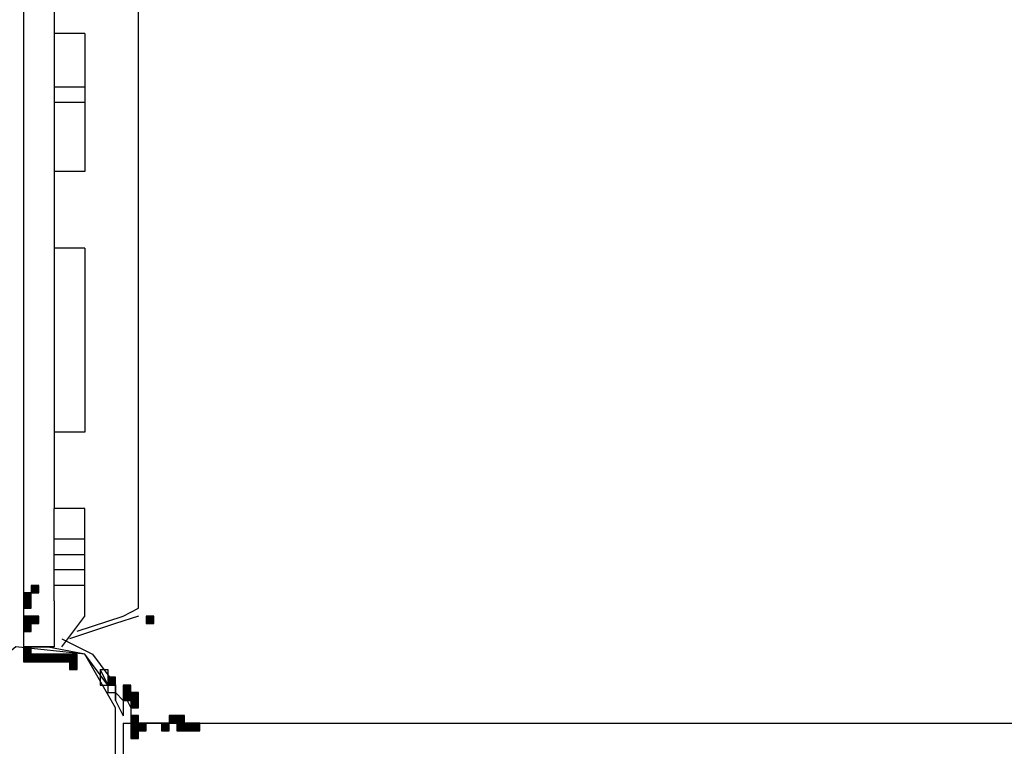
# Model space of a CAD drawing. Units: inches. Extents: x 240 to 355, y 131 to 289.
# Drawn here: x 286 to 291, y 160 to 164 of the extents above; entities that cross this region are included whole.
import ezdxf

# ---------------------------------------------------------------- set-up
doc = ezdxf.new("R2010")
doc.units = ezdxf.units.IN
doc.header["$MEASUREMENT"] = 0
doc.layers.add('Ebene 1', color=7, linetype='Continuous')

msp = doc.modelspace()

# ---------------------------------------------------------------- hatches: boundary and pattern name
at = {"layer": 'Ebene 1', "true_color": 0x1a171b}
h = msp.add_hatch(color=179, dxfattribs=at)
h.dxf.hatch_style = 2
h.paths.add_polyline_path([(286.0401, 160.6048), (286.0401, 160.5628), (286.0825, 160.5628), (286.0825, 160.6048)])
h = msp.add_hatch(color=179, dxfattribs=at)
h.dxf.hatch_style = 2
h.paths.add_polyline_path([(285.9977, 160.5628), (285.9977, 160.5201), (286.0401, 160.5201), (286.0401, 160.5628)])
h = msp.add_hatch(color=179, dxfattribs=at)
h.dxf.hatch_style = 2
h.paths.add_polyline_path([(285.9977, 160.5628), (285.9977, 160.5201), (286.0401, 160.5201), (286.0401, 160.5628)])
h = msp.add_hatch(color=179, dxfattribs=at)
h.dxf.hatch_style = 2
h.paths.add_polyline_path([(285.9977, 160.5628), (285.9977, 160.5201), (286.0401, 160.5201), (286.0401, 160.5628)])
h = msp.add_hatch(color=179, dxfattribs=at)
h.dxf.hatch_style = 2
h.paths.add_polyline_path([(285.9977, 160.5628), (285.9977, 160.5201), (286.0401, 160.5201), (286.0401, 160.5628)])
h = msp.add_hatch(color=179, dxfattribs=at)
h.dxf.hatch_style = 2
h.paths.add_polyline_path([(285.9977, 160.5628), (285.9977, 160.5201), (286.0401, 160.5201), (286.0401, 160.5628)])
h = msp.add_hatch(color=179, dxfattribs=at)
h.dxf.hatch_style = 2
h.paths.add_polyline_path([(285.9977, 160.5628), (285.9977, 160.5201), (286.0401, 160.5201), (286.0401, 160.5628)])
h = msp.add_hatch(color=179, dxfattribs=at)
h.dxf.hatch_style = 2
h.paths.add_polyline_path([(285.9977, 160.5201), (285.9977, 160.4781), (286.0401, 160.4781), (286.0401, 160.5201)])
h = msp.add_hatch(color=179, dxfattribs=at)
h.dxf.hatch_style = 2
h.paths.add_polyline_path([(285.9977, 160.5201), (285.9977, 160.4781), (286.0401, 160.4781), (286.0401, 160.5201)])
h = msp.add_hatch(color=179, dxfattribs=at)
h.dxf.hatch_style = 2
h.paths.add_polyline_path([(285.9977, 160.5201), (285.9977, 160.4781), (286.0401, 160.4781), (286.0401, 160.5201)])
h = msp.add_hatch(color=179, dxfattribs=at)
h.dxf.hatch_style = 2
h.paths.add_polyline_path([(285.9977, 160.5201), (285.9977, 160.4781), (286.0401, 160.4781), (286.0401, 160.5201)])
h = msp.add_hatch(color=179, dxfattribs=at)
h.dxf.hatch_style = 2
h.paths.add_polyline_path([(285.9977, 160.5201), (285.9977, 160.4781), (286.0401, 160.4781), (286.0401, 160.5201)])
h = msp.add_hatch(color=179, dxfattribs=at)
h.dxf.hatch_style = 2
h.paths.add_polyline_path([(285.9977, 160.5201), (285.9977, 160.4781), (286.0401, 160.4781), (286.0401, 160.5201)])
h = msp.add_hatch(color=179, dxfattribs=at)
h.dxf.hatch_style = 2
h.paths.add_polyline_path([(285.9977, 160.4353), (285.9977, 160.3933), (286.0401, 160.3933), (286.0401, 160.4353)])
h = msp.add_hatch(color=179, dxfattribs=at)
h.dxf.hatch_style = 2
h.paths.add_polyline_path([(285.9977, 160.4353), (285.9977, 160.3933), (286.0401, 160.3933), (286.0401, 160.4353)])
h = msp.add_hatch(color=179, dxfattribs=at)
h.dxf.hatch_style = 2
h.paths.add_polyline_path([(285.9977, 160.4353), (285.9977, 160.3933), (286.0401, 160.3933), (286.0401, 160.4353)])
h = msp.add_hatch(color=179, dxfattribs=at)
h.dxf.hatch_style = 2
h.paths.add_polyline_path([(285.9977, 160.4353), (285.9977, 160.3933), (286.0401, 160.3933), (286.0401, 160.4353)])
h = msp.add_hatch(color=179, dxfattribs=at)
h.dxf.hatch_style = 2
h.paths.add_polyline_path([(285.9977, 160.4353), (285.9977, 160.3933), (286.0401, 160.3933), (286.0401, 160.4353)])
h = msp.add_hatch(color=179, dxfattribs=at)
h.dxf.hatch_style = 2
h.paths.add_polyline_path([(285.9977, 160.4353), (285.9977, 160.3933), (286.0401, 160.3933), (286.0401, 160.4353)])
h = msp.add_hatch(color=179, dxfattribs=at)
h.dxf.hatch_style = 2
h.paths.add_polyline_path([(286.0401, 160.4353), (286.0401, 160.3933), (286.0825, 160.3933), (286.0825, 160.4353)])
h = msp.add_hatch(color=179, dxfattribs=at)
h.dxf.hatch_style = 2
h.paths.add_polyline_path([(286.675, 160.4353), (286.675, 160.3933), (286.7174, 160.3933), (286.7174, 160.4353)])
h = msp.add_hatch(color=179, dxfattribs=at)
h.dxf.hatch_style = 2
h.paths.add_polyline_path([(285.9977, 160.3933), (285.9977, 160.3506), (286.0401, 160.3506), (286.0401, 160.3933)])
h = msp.add_hatch(color=179, dxfattribs=at)
h.dxf.hatch_style = 2
h.paths.add_polyline_path([(285.9977, 160.2658), (285.9977, 160.2238), (286.0401, 160.2238), (286.0401, 160.2658)])
h = msp.add_hatch(color=179, dxfattribs=at)
h.dxf.hatch_style = 2
h.paths.add_polyline_path([(285.9977, 160.2238), (285.9977, 160.1818), (286.0401, 160.1818), (286.0401, 160.2238)])
h = msp.add_hatch(color=179, dxfattribs=at)
h.dxf.hatch_style = 2
h.paths.add_polyline_path([(285.9977, 160.2238), (285.9977, 160.1818), (286.0401, 160.1818), (286.0401, 160.2238)])
h = msp.add_hatch(color=179, dxfattribs=at)
h.dxf.hatch_style = 2
h.paths.add_polyline_path([(285.9977, 160.2238), (285.9977, 160.1818), (286.0401, 160.1818), (286.0401, 160.2238)])
h = msp.add_hatch(color=179, dxfattribs=at)
h.dxf.hatch_style = 2
h.paths.add_polyline_path([(285.9977, 160.2238), (285.9977, 160.1818), (286.0401, 160.1818), (286.0401, 160.2238)])
h = msp.add_hatch(color=179, dxfattribs=at)
h.dxf.hatch_style = 2
h.paths.add_polyline_path([(285.9977, 160.2238), (285.9977, 160.1818), (286.0401, 160.1818), (286.0401, 160.2238)])
h = msp.add_hatch(color=179, dxfattribs=at)
h.dxf.hatch_style = 2
h.paths.add_polyline_path([(286.0401, 160.2238), (286.0401, 160.1818), (286.0825, 160.1818), (286.0825, 160.2238)])
h = msp.add_hatch(color=179, dxfattribs=at)
h.dxf.hatch_style = 2
h.paths.add_polyline_path([(286.0401, 160.2238), (286.0401, 160.1818), (286.0825, 160.1818), (286.0825, 160.2238)])
h = msp.add_hatch(color=179, dxfattribs=at)
h.dxf.hatch_style = 2
h.paths.add_polyline_path([(286.0825, 160.2238), (286.0825, 160.1818), (286.1248, 160.1818), (286.1248, 160.2238)])
h = msp.add_hatch(color=179, dxfattribs=at)
h.dxf.hatch_style = 2
h.paths.add_polyline_path([(286.1248, 160.2238), (286.1248, 160.1818), (286.167, 160.1818), (286.167, 160.2238)])
h = msp.add_hatch(color=179, dxfattribs=at)
h.dxf.hatch_style = 2
h.paths.add_polyline_path([(286.167, 160.2238), (286.167, 160.1818), (286.2094, 160.1818), (286.2094, 160.2238)])
h = msp.add_hatch(color=179, dxfattribs=at)
h.dxf.hatch_style = 2
h.paths.add_polyline_path([(286.167, 160.2238), (286.167, 160.1818), (286.2094, 160.1818), (286.2094, 160.2238)])
h = msp.add_hatch(color=179, dxfattribs=at)
h.dxf.hatch_style = 2
h.paths.add_polyline_path([(286.167, 160.2238), (286.167, 160.1818), (286.2094, 160.1818), (286.2094, 160.2238)])
h = msp.add_hatch(color=179, dxfattribs=at)
h.dxf.hatch_style = 2
h.paths.add_polyline_path([(286.167, 160.2238), (286.167, 160.1818), (286.2094, 160.1818), (286.2094, 160.2238)])
h = msp.add_hatch(color=179, dxfattribs=at)
h.dxf.hatch_style = 2
h.paths.add_polyline_path([(286.2094, 160.2238), (286.2094, 160.1818), (286.2518, 160.1818), (286.2518, 160.2238)])
h = msp.add_hatch(color=179, dxfattribs=at)
h.dxf.hatch_style = 2
h.paths.add_polyline_path([(286.2518, 160.2238), (286.2518, 160.1818), (286.294, 160.1818), (286.294, 160.2238)])
h = msp.add_hatch(color=179, dxfattribs=at)
h.dxf.hatch_style = 2
h.paths.add_polyline_path([(286.2518, 160.2238), (286.2518, 160.1818), (286.294, 160.1818), (286.294, 160.2238)])
h = msp.add_hatch(color=179, dxfattribs=at)
h.dxf.hatch_style = 2
h.paths.add_polyline_path([(286.2518, 160.1818), (286.2518, 160.1391), (286.294, 160.1391), (286.294, 160.1818)])
h = msp.add_hatch(color=179, dxfattribs=at)
h.dxf.hatch_style = 2
h.paths.add_polyline_path([(286.4635, 160.097), (286.4635, 160.0543), (286.5057, 160.0543), (286.5057, 160.097)])
h = msp.add_hatch(color=179, dxfattribs=at)
h.dxf.hatch_style = 2
h.paths.add_polyline_path([(286.4635, 160.097), (286.4635, 160.0543), (286.5057, 160.0543), (286.5057, 160.097)])
h = msp.add_hatch(color=179, dxfattribs=at)
h.dxf.hatch_style = 2
h.paths.add_polyline_path([(286.5481, 160.0543), (286.5481, 160.0123), (286.5904, 160.0123), (286.5904, 160.0543)])
h = msp.add_hatch(color=179, dxfattribs=at)
h.dxf.hatch_style = 2
h.paths.add_polyline_path([(286.5481, 160.0543), (286.5481, 160.0123), (286.5904, 160.0123), (286.5904, 160.0543)])
h = msp.add_hatch(color=179, dxfattribs=at)
h.dxf.hatch_style = 2
h.paths.add_polyline_path([(286.5481, 160.0543), (286.5481, 160.0123), (286.5904, 160.0123), (286.5904, 160.0543)])
h = msp.add_hatch(color=179, dxfattribs=at)
h.dxf.hatch_style = 2
h.paths.add_polyline_path([(286.5481, 160.0123), (286.5481, 159.9696), (286.5904, 159.9696), (286.5904, 160.0123)])
h = msp.add_hatch(color=179, dxfattribs=at)
h.dxf.hatch_style = 2
h.paths.add_polyline_path([(286.5481, 160.0123), (286.5481, 159.9696), (286.5904, 159.9696), (286.5904, 160.0123)])
h = msp.add_hatch(color=179, dxfattribs=at)
h.dxf.hatch_style = 2
h.paths.add_polyline_path([(286.5904, 160.0123), (286.5904, 159.9696), (286.6326, 159.9696), (286.6326, 160.0123)])
h = msp.add_hatch(color=179, dxfattribs=at)
h.dxf.hatch_style = 2
h.paths.add_polyline_path([(286.5904, 160.0123), (286.5904, 159.9696), (286.6326, 159.9696), (286.6326, 160.0123)])
h = msp.add_hatch(color=179, dxfattribs=at)
h.dxf.hatch_style = 2
h.paths.add_polyline_path([(286.5904, 160.0123), (286.5904, 159.9696), (286.6326, 159.9696), (286.6326, 160.0123)])
h = msp.add_hatch(color=179, dxfattribs=at)
h.dxf.hatch_style = 2
h.paths.add_polyline_path([(286.5904, 159.9696), (286.5904, 159.9275), (286.6326, 159.9275), (286.6326, 159.9696)])
h = msp.add_hatch(color=179, dxfattribs=at)
h.dxf.hatch_style = 2
h.paths.add_polyline_path([(286.5904, 159.9696), (286.5904, 159.9275), (286.6326, 159.9275), (286.6326, 159.9696)])
h = msp.add_hatch(color=179, dxfattribs=at)
h.dxf.hatch_style = 2
h.paths.add_polyline_path([(286.5904, 159.9696), (286.5904, 159.9275), (286.6326, 159.9275), (286.6326, 159.9696)])
h = msp.add_hatch(color=179, dxfattribs=at)
h.dxf.hatch_style = 2
h.paths.add_polyline_path([(286.5904, 159.8855), (286.5904, 159.8428), (286.6326, 159.8428), (286.6326, 159.8855)])
h = msp.add_hatch(color=179, dxfattribs=at)
h.dxf.hatch_style = 2
h.paths.add_polyline_path([(286.5904, 159.8855), (286.5904, 159.8428), (286.6326, 159.8428), (286.6326, 159.8855)])
h = msp.add_hatch(color=179, dxfattribs=at)
h.dxf.hatch_style = 2
h.paths.add_polyline_path([(286.8021, 159.8855), (286.8021, 159.8428), (286.8445, 159.8428), (286.8445, 159.8855)])
h = msp.add_hatch(color=179, dxfattribs=at)
h.dxf.hatch_style = 2
h.paths.add_polyline_path([(286.8021, 159.8855), (286.8021, 159.8428), (286.8445, 159.8428), (286.8445, 159.8855)])
h = msp.add_hatch(color=179, dxfattribs=at)
h.dxf.hatch_style = 2
h.paths.add_polyline_path([(286.8021, 159.8855), (286.8021, 159.8428), (286.8445, 159.8428), (286.8445, 159.8855)])
h = msp.add_hatch(color=179, dxfattribs=at)
h.dxf.hatch_style = 2
h.paths.add_polyline_path([(286.8021, 159.8855), (286.8021, 159.8428), (286.8445, 159.8428), (286.8445, 159.8855)])
h = msp.add_hatch(color=179, dxfattribs=at)
h.dxf.hatch_style = 2
h.paths.add_polyline_path([(286.8445, 159.8855), (286.8445, 159.8428), (286.8867, 159.8428), (286.8867, 159.8855)])
h = msp.add_hatch(color=179, dxfattribs=at)
h.dxf.hatch_style = 2
h.paths.add_polyline_path([(286.8445, 159.8855), (286.8445, 159.8428), (286.8867, 159.8428), (286.8867, 159.8855)])
h = msp.add_hatch(color=179, dxfattribs=at)
h.dxf.hatch_style = 2
h.paths.add_polyline_path([(286.8445, 159.8855), (286.8445, 159.8428), (286.8867, 159.8428), (286.8867, 159.8855)])
h = msp.add_hatch(color=179, dxfattribs=at)
h.dxf.hatch_style = 2
h.paths.add_polyline_path([(286.5904, 159.8428), (286.5904, 159.8008), (286.6326, 159.8008), (286.6326, 159.8428)])
h = msp.add_hatch(color=179, dxfattribs=at)
h.dxf.hatch_style = 2
h.paths.add_polyline_path([(286.5904, 159.8428), (286.5904, 159.8008), (286.6326, 159.8008), (286.6326, 159.8428)])
h = msp.add_hatch(color=179, dxfattribs=at)
h.dxf.hatch_style = 2
h.paths.add_polyline_path([(286.5904, 159.8428), (286.5904, 159.8008), (286.6326, 159.8008), (286.6326, 159.8428)])
h = msp.add_hatch(color=179, dxfattribs=at)
h.dxf.hatch_style = 2
h.paths.add_polyline_path([(286.6326, 159.8428), (286.6326, 159.8008), (286.675, 159.8008), (286.675, 159.8428)])
h = msp.add_hatch(color=179, dxfattribs=at)
h.dxf.hatch_style = 2
h.paths.add_polyline_path([(286.6326, 159.8428), (286.6326, 159.8008), (286.675, 159.8008), (286.675, 159.8428)])
h = msp.add_hatch(color=179, dxfattribs=at)
h.dxf.hatch_style = 2
h.paths.add_polyline_path([(286.7598, 159.8428), (286.7598, 159.8008), (286.8021, 159.8008), (286.8021, 159.8428)])
h = msp.add_hatch(color=179, dxfattribs=at)
h.dxf.hatch_style = 2
h.paths.add_polyline_path([(286.8445, 159.8428), (286.8445, 159.8008), (286.8867, 159.8008), (286.8867, 159.8428)])
h = msp.add_hatch(color=179, dxfattribs=at)
h.dxf.hatch_style = 2
h.paths.add_polyline_path([(286.8867, 159.8428), (286.8867, 159.8008), (286.9291, 159.8008), (286.9291, 159.8428)])
h = msp.add_hatch(color=179, dxfattribs=at)
h.dxf.hatch_style = 2
h.paths.add_polyline_path([(286.8867, 159.8428), (286.8867, 159.8008), (286.9291, 159.8008), (286.9291, 159.8428)])
h = msp.add_hatch(color=179, dxfattribs=at)
h.dxf.hatch_style = 2
h.paths.add_polyline_path([(286.9291, 159.8428), (286.9291, 159.8008), (286.9715, 159.8008), (286.9715, 159.8428)])
h = msp.add_hatch(color=179, dxfattribs=at)
h.dxf.hatch_style = 2
h.paths.add_polyline_path([(286.5904, 159.8008), (286.5904, 159.758), (286.6326, 159.758), (286.6326, 159.8008)])

# ---------------------------------------------------------------- linework, layer by layer
at = {"layer": 'Ebene 1', "color": 179, "lineweight": 25, "true_color": 0x1a171b}
for points in [[(285.9975, 166.3196), (285.9975, 160.2658)], [(286.6326, 160.4781), (286.6326, 166.108)], [(286.1669, 164.1181), (286.1669, 163.6524)], [(286.3364, 163.6524), (286.1669, 163.6524)], [(286.1669, 163.6524), (286.1669, 163.3568)], [(286.3364, 163.6524), (286.3364, 163.3568)], [(286.3364, 163.3568), (286.1669, 163.3568)], [(286.1669, 163.3568), (286.1669, 163.272)], [(286.3364, 163.3568), (286.3364, 163.272)], [(286.3364, 163.272), (286.1669, 163.272)], [(286.1669, 163.272), (286.1669, 162.891)], [(286.3364, 163.272), (286.3364, 162.891)], [(286.1669, 162.891), (286.1669, 162.4673)], [(286.3364, 162.891), (286.1669, 162.891)], [(286.3364, 162.4673), (286.1669, 162.4673)], [(286.1669, 162.4673), (286.1669, 161.451)], [(286.3364, 162.4673), (286.3364, 161.451)], [(286.1669, 161.451), (286.1669, 161.0286)], [(286.3364, 161.451), (286.1669, 161.451)], [(286.3364, 161.0286), (286.1669, 161.0286)], [(286.1669, 160.8591), (286.1669, 161.0286)], [(286.3364, 160.8591), (286.3364, 161.0286)], [(286.3364, 160.8591), (286.1669, 160.8591)], [(286.1669, 160.7736), (286.1669, 160.8591)], [(286.3364, 160.7736), (286.3364, 160.8591)], [(286.3364, 160.7736), (286.1669, 160.7736)], [(286.1669, 160.6896), (286.1669, 160.7736)], [(286.3364, 160.6896), (286.3364, 160.7736)], [(286.3364, 160.6896), (286.1669, 160.6896)], [(286.1669, 160.6048), (286.1669, 160.6896)], [(286.3364, 160.6048), (286.3364, 160.6896)], [(286.0401, 160.6048), (286.0401, 160.5628), (286.0825, 160.5628), (286.0825, 160.6048), (286.0401, 160.6048), (286.0401, 160.6048)], [(286.3364, 160.6048), (286.1669, 160.6048)], [(286.1669, 160.5201), (286.1669, 160.6048)], [(286.3364, 160.4353), (286.3364, 160.6048)], [(285.9977, 160.5628), (285.9977, 160.5201), (286.0401, 160.5201), (286.0401, 160.5628), (285.9977, 160.5628), (285.9977, 160.5628)], [(285.9977, 160.5628), (285.9977, 160.5201), (286.0401, 160.5201), (286.0401, 160.5628), (285.9977, 160.5628), (285.9977, 160.5628)], [(285.9977, 160.5628), (285.9977, 160.5201), (286.0401, 160.5201), (286.0401, 160.5628), (285.9977, 160.5628), (285.9977, 160.5628)], [(285.9977, 160.5628), (285.9977, 160.5201), (286.0401, 160.5201), (286.0401, 160.5628), (285.9977, 160.5628), (285.9977, 160.5628)], [(285.9977, 160.5628), (285.9977, 160.5201), (286.0401, 160.5201), (286.0401, 160.5628), (285.9977, 160.5628), (285.9977, 160.5628)], [(285.9977, 160.5628), (285.9977, 160.5201), (286.0401, 160.5201), (286.0401, 160.5628), (285.9977, 160.5628), (285.9977, 160.5628)], [(285.9977, 160.5201), (285.9977, 160.4781), (286.0401, 160.4781), (286.0401, 160.5201), (285.9977, 160.5201), (285.9977, 160.5201)], [(285.9977, 160.5201), (285.9977, 160.4781), (286.0401, 160.4781), (286.0401, 160.5201), (285.9977, 160.5201), (285.9977, 160.5201)], [(285.9977, 160.5201), (285.9977, 160.4781), (286.0401, 160.4781), (286.0401, 160.5201), (285.9977, 160.5201), (285.9977, 160.5201)], [(285.9977, 160.5201), (285.9977, 160.4781), (286.0401, 160.4781), (286.0401, 160.5201), (285.9977, 160.5201), (285.9977, 160.5201)], [(285.9977, 160.5201), (285.9977, 160.4781), (286.0401, 160.4781), (286.0401, 160.5201), (285.9977, 160.5201), (285.9977, 160.5201)], [(285.9977, 160.5201), (285.9977, 160.4781), (286.0401, 160.4781), (286.0401, 160.5201), (285.9977, 160.5201), (285.9977, 160.5201)], [(286.1669, 160.5201), (286.1669, 160.2658)], [(286.294, 160.3513), (286.5482, 160.4353), (286.6326, 160.4781)], [(285.9977, 160.4353), (285.9977, 160.3933), (286.0401, 160.3933), (286.0401, 160.4353), (285.9977, 160.4353), (285.9977, 160.4353)], [(285.9977, 160.4353), (285.9977, 160.3933), (286.0401, 160.3933), (286.0401, 160.4353), (285.9977, 160.4353), (285.9977, 160.4353)], [(285.9977, 160.4353), (285.9977, 160.3933), (286.0401, 160.3933), (286.0401, 160.4353), (285.9977, 160.4353), (285.9977, 160.4353)], [(285.9977, 160.4353), (285.9977, 160.3933), (286.0401, 160.3933), (286.0401, 160.4353), (285.9977, 160.4353), (285.9977, 160.4353)], [(285.9977, 160.4353), (285.9977, 160.3933), (286.0401, 160.3933), (286.0401, 160.4353), (285.9977, 160.4353), (285.9977, 160.4353)], [(285.9977, 160.4353), (285.9977, 160.3933), (286.0401, 160.3933), (286.0401, 160.4353), (285.9977, 160.4353), (285.9977, 160.4353)], [(286.0401, 160.4353), (286.0401, 160.3933), (286.0825, 160.3933), (286.0825, 160.4353), (286.0401, 160.4353), (286.0401, 160.4353)], [(286.2092, 160.2658), (286.3364, 160.4353)], [(286.6326, 160.4353), (286.5057, 160.3933), (286.2516, 160.3086)], [(286.675, 160.4353), (286.675, 160.3933), (286.7174, 160.3933), (286.7174, 160.4353), (286.675, 160.4353), (286.675, 160.4353)], [(285.9977, 160.3933), (285.9977, 160.3506), (286.0401, 160.3506), (286.0401, 160.3933), (285.9977, 160.3933), (285.9977, 160.3933)], [(285.5743, 159.758), (285.7011, 159.4618), (285.9552, 159.2923), (286.3364, 159.377), (286.5057, 159.6313), (286.5057, 159.9275), (286.3364, 160.2238), (285.9552, 160.2658), (285.7011, 160.0543), (285.5743, 159.758), (285.5743, 159.758)], [(285.9975, 160.2658), (286.1669, 160.2658)], [(286.1669, 160.2658), (285.9975, 160.2658)], [(285.9977, 160.2658), (285.9977, 160.2238), (286.0401, 160.2238), (286.0401, 160.2658), (285.9977, 160.2658), (285.9977, 160.2658)], [(286.4631, 160.0543), (286.3364, 160.2238), (286.1248, 160.2658)], [(286.2092, 160.3086), (286.3784, 160.2238), (286.5057, 160.0543)], [(285.9977, 160.2238), (285.9977, 160.1818), (286.0401, 160.1818), (286.0401, 160.2238), (285.9977, 160.2238), (285.9977, 160.2238)], [(285.9977, 160.2238), (285.9977, 160.1818), (286.0401, 160.1818), (286.0401, 160.2238), (285.9977, 160.2238), (285.9977, 160.2238)], [(285.9977, 160.2238), (285.9977, 160.1818), (286.0401, 160.1818), (286.0401, 160.2238), (285.9977, 160.2238), (285.9977, 160.2238)], [(285.9977, 160.2238), (285.9977, 160.1818), (286.0401, 160.1818), (286.0401, 160.2238), (285.9977, 160.2238), (285.9977, 160.2238)], [(285.9977, 160.2238), (285.9977, 160.1818), (286.0401, 160.1818), (286.0401, 160.2238), (285.9977, 160.2238), (285.9977, 160.2238)], [(286.0401, 160.2238), (286.0401, 160.1818), (286.0825, 160.1818), (286.0825, 160.2238), (286.0401, 160.2238), (286.0401, 160.2238)], [(286.0401, 160.2238), (286.0401, 160.1818), (286.0825, 160.1818), (286.0825, 160.2238), (286.0401, 160.2238), (286.0401, 160.2238)], [(286.0825, 160.2238), (286.0825, 160.1818), (286.1248, 160.1818), (286.1248, 160.2238), (286.0825, 160.2238), (286.0825, 160.2238)], [(286.1248, 160.2238), (286.1248, 160.1818), (286.167, 160.1818), (286.167, 160.2238), (286.1248, 160.2238), (286.1248, 160.2238)], [(286.167, 160.2238), (286.167, 160.1818), (286.2094, 160.1818), (286.2094, 160.2238), (286.167, 160.2238), (286.167, 160.2238)], [(286.167, 160.2238), (286.167, 160.1818), (286.2094, 160.1818), (286.2094, 160.2238), (286.167, 160.2238), (286.167, 160.2238)], [(286.167, 160.2238), (286.167, 160.1818), (286.2094, 160.1818), (286.2094, 160.2238), (286.167, 160.2238), (286.167, 160.2238)], [(286.167, 160.2238), (286.167, 160.1818), (286.2094, 160.1818), (286.2094, 160.2238), (286.167, 160.2238), (286.167, 160.2238)], [(286.2094, 160.2238), (286.2094, 160.1818), (286.2518, 160.1818), (286.2518, 160.2238), (286.2094, 160.2238), (286.2094, 160.2238)], [(286.2518, 160.2238), (286.2518, 160.1818), (286.294, 160.1818), (286.294, 160.2238), (286.2518, 160.2238), (286.2518, 160.2238)], [(286.2518, 160.2238), (286.2518, 160.1818), (286.294, 160.1818), (286.294, 160.2238), (286.2518, 160.2238), (286.2518, 160.2238)], [(286.2518, 160.1818), (286.2518, 160.1391), (286.294, 160.1391), (286.294, 160.1818), (286.2518, 160.1818), (286.2518, 160.1818)], [(286.4208, 160.1391), (286.4208, 160.0543), (286.4631, 160.0543), (286.4631, 160.0123), (286.4631, 160.0123)], [(286.4208, 160.1391), (286.4631, 160.1391), (286.4631, 160.0543), (286.5057, 160.0543), (286.5057, 160.0123), (286.5057, 160.0123)], [(286.4208, 160.1391), (286.4631, 160.1391), (286.4631, 160.0543), (286.5057, 160.0543), (286.5057, 160.0123), (286.5057, 160.0123)], [(286.4208, 160.1391), (286.4208, 160.1391), (286.4631, 160.0543), (286.4631, 160.0123), (286.5057, 160.0123)], [(286.4635, 160.097), (286.4635, 160.0543), (286.5057, 160.0543), (286.5057, 160.097), (286.4635, 160.097), (286.4635, 160.097)], [(286.4635, 160.097), (286.4635, 160.0543), (286.5057, 160.0543), (286.5057, 160.097), (286.4635, 160.097), (286.4635, 160.097)], [(286.5057, 159.9696), (286.5057, 160.0543), (286.4631, 160.0543)], [(286.5481, 160.0543), (286.5481, 160.0123), (286.5904, 160.0123), (286.5904, 160.0543), (286.5481, 160.0543), (286.5481, 160.0543)], [(286.5481, 160.0543), (286.5481, 160.0123), (286.5904, 160.0123), (286.5904, 160.0543), (286.5481, 160.0543), (286.5481, 160.0543)], [(286.5481, 160.0543), (286.5481, 160.0123), (286.5904, 160.0123), (286.5904, 160.0543), (286.5481, 160.0543), (286.5481, 160.0543)], [(286.5057, 160.0123), (286.5482, 159.9696), (286.5482, 159.8848)], [(286.5057, 160.0123), (286.5482, 159.9696), (286.5482, 159.8848)], [(286.5057, 160.0123), (286.5057, 159.9696), (286.5482, 159.8848)], [(286.5481, 160.0123), (286.5481, 159.9696), (286.5904, 159.9696), (286.5904, 160.0123), (286.5481, 160.0123), (286.5481, 160.0123)], [(286.5481, 160.0123), (286.5481, 159.9696), (286.5904, 159.9696), (286.5904, 160.0123), (286.5481, 160.0123), (286.5481, 160.0123)], [(286.5482, 160.0123), (286.5906, 159.9275), (286.5906, 159.8428)], [(286.5904, 160.0123), (286.5904, 159.9696), (286.6326, 159.9696), (286.6326, 160.0123), (286.5904, 160.0123), (286.5904, 160.0123)], [(286.5904, 160.0123), (286.5904, 159.9696), (286.6326, 159.9696), (286.6326, 160.0123), (286.5904, 160.0123), (286.5904, 160.0123)], [(286.5904, 160.0123), (286.5904, 159.9696), (286.6326, 159.9696), (286.6326, 160.0123), (286.5904, 160.0123), (286.5904, 160.0123)], [(286.5904, 159.9696), (286.5904, 159.9275), (286.6326, 159.9275), (286.6326, 159.9696), (286.5904, 159.9696), (286.5904, 159.9696)], [(286.5904, 159.9696), (286.5904, 159.9275), (286.6326, 159.9275), (286.6326, 159.9696), (286.5904, 159.9696), (286.5904, 159.9696)], [(286.5904, 159.9696), (286.5904, 159.9275), (286.6326, 159.9275), (286.6326, 159.9696), (286.5904, 159.9696), (286.5904, 159.9696)], [(286.5904, 159.8855), (286.5904, 159.8428), (286.6326, 159.8428), (286.6326, 159.8855), (286.5904, 159.8855), (286.5904, 159.8855)], [(286.5904, 159.8855), (286.5904, 159.8428), (286.6326, 159.8428), (286.6326, 159.8855), (286.5904, 159.8855), (286.5904, 159.8855)], [(286.8021, 159.8855), (286.8021, 159.8428), (286.8445, 159.8428), (286.8445, 159.8855), (286.8021, 159.8855), (286.8021, 159.8855)], [(286.8021, 159.8855), (286.8021, 159.8428), (286.8445, 159.8428), (286.8445, 159.8855), (286.8021, 159.8855), (286.8021, 159.8855)], [(286.8021, 159.8855), (286.8021, 159.8428), (286.8445, 159.8428), (286.8445, 159.8855), (286.8021, 159.8855), (286.8021, 159.8855)], [(286.8021, 159.8855), (286.8021, 159.8428), (286.8445, 159.8428), (286.8445, 159.8855), (286.8021, 159.8855), (286.8021, 159.8855)], [(286.8445, 159.8855), (286.8445, 159.8428), (286.8867, 159.8428), (286.8867, 159.8855), (286.8445, 159.8855), (286.8445, 159.8855)], [(286.8445, 159.8855), (286.8445, 159.8428), (286.8867, 159.8428), (286.8867, 159.8855), (286.8445, 159.8855), (286.8445, 159.8855)], [(286.8445, 159.8855), (286.8445, 159.8428), (286.8867, 159.8428), (286.8867, 159.8855), (286.8445, 159.8855), (286.8445, 159.8855)], [(286.5482, 159.8428), (292.6018, 159.8428)], [(286.5482, 159.8428), (286.5482, 159.6733)], [(286.5482, 159.8428), (286.5482, 159.6733)], [(286.5904, 159.8428), (286.5904, 159.8008), (286.6326, 159.8008), (286.6326, 159.8428), (286.5904, 159.8428), (286.5904, 159.8428)], [(286.5904, 159.8428), (286.5904, 159.8008), (286.6326, 159.8008), (286.6326, 159.8428), (286.5904, 159.8428), (286.5904, 159.8428)], [(286.5904, 159.8428), (286.5904, 159.8008), (286.6326, 159.8008), (286.6326, 159.8428), (286.5904, 159.8428), (286.5904, 159.8428)], [(286.8442, 159.8428), (286.5906, 159.8428)], [(286.6326, 159.8428), (286.6326, 159.8008), (286.675, 159.8008), (286.675, 159.8428), (286.6326, 159.8428), (286.6326, 159.8428)], [(286.6326, 159.8428), (286.6326, 159.8008), (286.675, 159.8008), (286.675, 159.8428), (286.6326, 159.8428), (286.6326, 159.8428)], [(286.8865, 159.8428), (286.7174, 159.8428)], [(286.7598, 159.8428), (286.7598, 159.8008), (286.8021, 159.8008), (286.8021, 159.8428), (286.7598, 159.8428), (286.7598, 159.8428)], [(286.8021, 159.8428), (286.9289, 159.8428)], [(286.8442, 159.8428), (286.9289, 159.8428)], [(286.8445, 159.8428), (286.8445, 159.8008), (286.8867, 159.8008), (286.8867, 159.8428), (286.8445, 159.8428), (286.8445, 159.8428)], [(286.8867, 159.8428), (286.8867, 159.8008), (286.9291, 159.8008), (286.9291, 159.8428), (286.8867, 159.8428), (286.8867, 159.8428)], [(286.8867, 159.8428), (286.8867, 159.8008), (286.9291, 159.8008), (286.9291, 159.8428), (286.8867, 159.8428), (286.8867, 159.8428)], [(286.9291, 159.8428), (286.9291, 159.8008), (286.9715, 159.8008), (286.9715, 159.8428), (286.9291, 159.8428), (286.9291, 159.8428)], [(286.5904, 159.8008), (286.5904, 159.758), (286.6326, 159.758), (286.6326, 159.8008), (286.5904, 159.8008), (286.5904, 159.8008)]]:
    msp.add_lwpolyline(points, dxfattribs=at)

doc.saveas('drawing.dxf')
